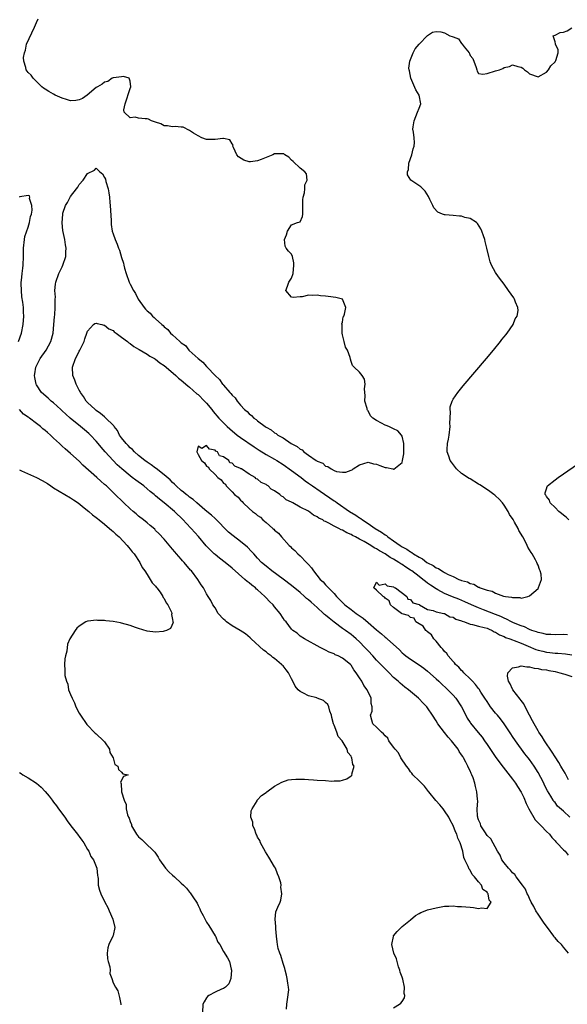
# Model space of a CAD drawing. Units: inches. Extents: x 2610000 to 2613000, y 1503000 to 1506000.
# Drawn here: x 2611551 to 2611680, y 1503349 to 1503581 of the extents above; entities that cross this region are included whole.
import ezdxf

# ---------------------------------------------------------------- set-up
doc = ezdxf.new("R2010")
doc.units = ezdxf.units.IN
doc.header["$MEASUREMENT"] = 0
doc.layers.add('LD26101503_2ft', color=247, linetype='Continuous')

msp = doc.modelspace()

# ---------------------------------------------------------------- linework, layer by layer
at = {"layer": 'LD26101503_2ft'}
for points, elevation in [([(2611639, 1503348.16), (2611640.42, 1503349), (2611640.74, 1503349.26), (2611641, 1503349.61), (2611641.56, 1503350.44), (2611641.62, 1503351), (2611641.48, 1503351.48), (2611641.55, 1503353), (2611641.15, 1503354.85), (2611641, 1503355.35), (2611640.55, 1503356.55), (2611640.48, 1503357), (2611640.2, 1503357.8), (2611639.82, 1503359), (2611639.69, 1503359.69), (2611639.04, 1503361), (2611638.59, 1503363), (2611638.95, 1503364.95), (2611638.94, 1503365), (2611639, 1503365.1), (2611639.87, 1503366.13), (2611641, 1503367.27), (2611643, 1503368.88), (2611644.15, 1503369.85), (2611645, 1503370.31), (2611645.41, 1503370.59), (2611646.42, 1503371), (2611647, 1503371.2), (2611649, 1503371.68), (2611649.85, 1503371.85), (2611651, 1503372.04), (2611652.05, 1503372.05), (2611653, 1503372.14), (2611654.02, 1503372.02), (2611655, 1503372.01), (2611657, 1503371.82), (2611657.78, 1503371.78), (2611659, 1503371.53), (2611659.69, 1503371.69), (2611661, 1503371.48), (2611662, 1503373), (2611661.5, 1503373.5), (2611661.27, 1503375), (2611661.12, 1503375.12), (2611661, 1503375.38), (2611660.01, 1503376.01), (2611659.69, 1503377), (2611659, 1503377.82), (2611658.06, 1503379), (2611657.49, 1503379.49), (2611657, 1503380.51), (2611656.76, 1503380.76), (2611656.59, 1503381.41), (2611655.81, 1503383), (2611655.52, 1503383.52), (2611655.3, 1503385), (2611654.67, 1503387), (2611654.1, 1503388.1), (2611653.87, 1503389), (2611653.59, 1503389.59), (2611653.04, 1503391.04), (2611652.33, 1503392.33), (2611652, 1503393), (2611651, 1503394.53), (2611650.65, 1503395), (2611649.9, 1503395.9), (2611648.93, 1503396.93), (2611647.27, 1503399), (2611647.17, 1503399.17), (2611647, 1503399.36), (2611646.3, 1503400.3), (2611645.58, 1503401), (2611645, 1503401.59), (2611643.54, 1503403), (2611643.34, 1503403.34), (2611643, 1503403.67), (2611642.48, 1503404.48), (2611642.02, 1503405), (2611640.68, 1503407), (2611640.17, 1503408.17), (2611639.35, 1503409), (2611639, 1503409.53), (2611637.92, 1503411), (2611637.63, 1503411.63), (2611637, 1503412.13), (2611636.64, 1503412.64), (2611636.14, 1503413), (2611635, 1503414.2), (2611634.16, 1503415), (2611633.87, 1503415.87), (2611633.58, 1503417), (2611634, 1503418), (2611633.98, 1503419), (2611633.76, 1503419.76), (2611633.74, 1503421), (2611632.79, 1503423), (2611632.04, 1503424.04), (2611631.51, 1503425), (2611631, 1503425.81), (2611630.24, 1503427), (2611629.68, 1503427.68), (2611629, 1503428.82), (2611628.83, 1503429), (2611627, 1503430.45), (2611625.93, 1503431), (2611625.27, 1503431.27), (2611625, 1503431.47), (2611623.83, 1503431.83), (2611623, 1503432.37), (2611622.55, 1503432.55), (2611621.69, 1503433), (2611618.06, 1503435), (2611617, 1503435.67), (2611616.31, 1503436.31), (2611615.27, 1503437), (2611615, 1503437.25), (2611613.7, 1503439), (2611613.36, 1503439.36), (2611613, 1503439.86), (2611612.3, 1503441), (2611611, 1503442.52), (2611610.63, 1503443), (2611609.8, 1503443.8), (2611609, 1503444.69), (2611608.84, 1503444.84), (2611608.71, 1503445), (2611607, 1503446.52), (2611606.72, 1503446.72), (2611606.47, 1503447), (2611605.62, 1503447.62), (2611605, 1503448.16), (2611604.51, 1503448.51), (2611604.02, 1503449), (2611601, 1503451.68), (2611599.34, 1503453), (2611598.01, 1503454.01), (2611597, 1503454.83), (2611596.81, 1503455), (2611595.88, 1503455.88), (2611594.9, 1503456.9), (2611593.08, 1503459.08), (2611591.4, 1503461), (2611590.22, 1503462.22), (2611589.51, 1503463), (2611587.41, 1503465), (2611585, 1503467.02), (2611583.89, 1503467.89), (2611583, 1503468.69), (2611582.82, 1503468.82), (2611582.62, 1503469), (2611581.73, 1503469.73), (2611581, 1503470.36), (2611580.21, 1503471), (2611578.35, 1503472.35), (2611577.52, 1503473), (2611577, 1503473.38), (2611575.07, 1503475), (2611573.98, 1503475.98), (2611572.99, 1503476.99), (2611571.16, 1503479), (2611570.15, 1503480.15), (2611569.48, 1503481), (2611569, 1503481.56), (2611567.64, 1503483), (2611567.32, 1503483.32), (2611566.23, 1503484.23), (2611565.34, 1503485), (2611562.86, 1503487), (2611561.88, 1503487.88), (2611561, 1503488.72), (2611560.66, 1503489), (2611559, 1503490.54), (2611558.4, 1503491), (2611557.68, 1503491.68), (2611556.18, 1503493), (2611555, 1503494.8), (2611554.9, 1503495), (2611554.56, 1503496.56), (2611554.5, 1503497), (2611554.59, 1503497.41), (2611554.81, 1503499), (2611555.86, 1503501), (2611557.24, 1503503), (2611558.32, 1503505), (2611558.85, 1503507), (2611559.07, 1503509), (2611559.21, 1503510.79), (2611559.29, 1503511.29), (2611559.39, 1503513), (2611559.35, 1503514.65), (2611559.39, 1503515), (2611559.42, 1503515.42), (2611559.31, 1503517), (2611559.45, 1503518.55), (2611559.51, 1503519), (2611560.25, 1503521), (2611560.48, 1503521.52), (2611561, 1503522.61), (2611561.2, 1503523), (2611561.86, 1503525), (2611561.87, 1503526.13), (2611561.91, 1503527), (2611561.8, 1503527.8), (2611561.6, 1503529), (2611561.18, 1503531.18), (2611560.99, 1503532.99), (2611561.15, 1503535), (2611561.2, 1503535.2), (2611561.82, 1503537), (2611562.29, 1503537.71), (2611562.88, 1503539), (2611563, 1503539.19), (2611564.38, 1503541), (2611564.66, 1503541.34), (2611565, 1503541.98), (2611565.92, 1503543), (2611567, 1503544.6), (2611568.64, 1503545.36), (2611569, 1503545.81), (2611569.87, 1503545), (2611570.49, 1503544.49), (2611571, 1503543.65), (2611571.21, 1503543.21), (2611571.29, 1503542.71), (2611571.81, 1503541), (2611572.02, 1503540.02), (2611572.14, 1503539), (2611572.24, 1503537.76), (2611572.32, 1503537), (2611572.5, 1503533.5), (2611572.5, 1503533), (2611572.54, 1503532.54), (2611572.8, 1503531), (2611573, 1503530.38), (2611573.48, 1503529), (2611573.96, 1503527.96), (2611574.28, 1503527), (2611574.51, 1503526.51), (2611575, 1503524.83), (2611575.46, 1503523.46), (2611575.53, 1503523), (2611575.7, 1503522.3), (2611576.09, 1503521), (2611576.8, 1503519), (2611577, 1503518.55), (2611577.8, 1503517), (2611578.28, 1503516.28), (2611578.87, 1503515), (2611580.3, 1503513), (2611580.65, 1503512.65), (2611581, 1503512.25), (2611581.68, 1503511.68), (2611582.29, 1503511), (2611582.69, 1503510.69), (2611583, 1503510.34), (2611584.44, 1503509), (2611584.75, 1503508.75), (2611585, 1503508.46), (2611585.85, 1503507.85), (2611586.48, 1503507), (2611587, 1503506.56), (2611588.69, 1503505), (2611588.88, 1503504.88), (2611589, 1503504.74), (2611590.05, 1503504.05), (2611590.84, 1503503), (2611590.93, 1503502.93), (2611592.98, 1503501), (2611594.15, 1503500.15), (2611595, 1503499.12), (2611595.07, 1503499.07), (2611595.12, 1503499), (2611597.01, 1503497), (2611598.04, 1503496.04), (2611598.74, 1503495), (2611598.87, 1503494.87), (2611599, 1503494.7), (2611600.49, 1503493), (2611600.74, 1503492.74), (2611601, 1503492.38), (2611601.72, 1503491.72), (2611602.18, 1503491), (2611603, 1503490.01), (2611603.93, 1503489), (2611604.51, 1503488.51), (2611605, 1503487.98), (2611605.59, 1503487.59), (2611606.14, 1503487), (2611606.66, 1503486.66), (2611607, 1503486.36), (2611608.8, 1503485), (2611609, 1503484.86), (2611610.21, 1503484.21), (2611611, 1503483.54), (2611611.37, 1503483.37), (2611611.78, 1503483), (2611613, 1503482.3), (2611614.92, 1503481), (2611616.31, 1503480.31), (2611617, 1503479.66), (2611617.47, 1503479.47), (2611617.91, 1503479), (2611619, 1503478.27), (2611620.82, 1503477), (2611620.93, 1503476.93), (2611621, 1503476.87), (2611622.33, 1503476.33), (2611623, 1503475.67), (2611623.56, 1503475.56), (2611624.28, 1503475), (2611625, 1503474.65), (2611625.59, 1503474.41), (2611627, 1503474.24), (2611627.79, 1503474.21), (2611629, 1503474.71), (2611629.23, 1503474.77), (2611629.53, 1503475), (2611631, 1503475.99), (2611633, 1503476.58), (2611634.25, 1503476.25), (2611635, 1503476.12), (2611635.79, 1503475.79), (2611637, 1503475.36), (2611637.34, 1503475.34), (2611638.81, 1503475), (2611639, 1503474.94), (2611639.05, 1503474.95), (2611641, 1503476.51), (2611641.13, 1503477), (2611641.42, 1503478.58), (2611641.39, 1503479), (2611641.43, 1503479.43), (2611641.45, 1503481), (2611641, 1503482.73), (2611640.89, 1503483), (2611640.02, 1503484.02), (2611639, 1503484.44), (2611637.86, 1503485), (2611637.26, 1503485.26), (2611637, 1503485.33), (2611636.19, 1503485.81), (2611635, 1503486.38), (2611634.16, 1503487), (2611633.55, 1503487.55), (2611633, 1503488.72), (2611632.85, 1503488.85), (2611632.81, 1503489), (2611632.77, 1503489.23), (2611632.26, 1503491), (2611632.33, 1503492.33), (2611632.27, 1503493), (2611632.15, 1503493.85), (2611632.3, 1503495), (2611632.17, 1503496.17), (2611631.64, 1503497), (2611631, 1503497.81), (2611629.74, 1503499), (2611629.35, 1503499.35), (2611629, 1503500.31), (2611628.84, 1503500.84), (2611628.79, 1503501.21), (2611628.17, 1503503), (2611627.68, 1503503.68), (2611627.34, 1503505), (2611627, 1503506.57), (2611626.88, 1503507), (2611626.91, 1503508.91), (2611626.86, 1503509.14), (2611627, 1503509.55), (2611627.17, 1503510.83), (2611627.28, 1503511), (2611627.47, 1503511.47), (2611627.74, 1503513), (2611627, 1503515), (2611625.4, 1503515.4), (2611623.61, 1503515.61), (2611623, 1503515.72), (2611621.79, 1503515.79), (2611621, 1503515.9), (2611619.84, 1503515.84), (2611619, 1503515.89), (2611617.51, 1503515.51), (2611617, 1503515.53), (2611615.37, 1503515.37), (2611615, 1503515.44), (2611613.61, 1503517), (2611614.04, 1503518.04), (2611614.36, 1503519), (2611615, 1503519.91), (2611615.37, 1503521), (2611615.55, 1503523), (2611615.52, 1503523.52), (2611615.2, 1503525), (2611615, 1503525.54), (2611614.3, 1503526.3), (2611613.75, 1503527), (2611613.5, 1503527.5), (2611613.37, 1503529), (2611613.83, 1503530.17), (2611614.03, 1503531), (2611615, 1503532.49), (2611616.39, 1503533), (2611617, 1503533.19), (2611617.54, 1503534.46), (2611617.65, 1503535), (2611617.68, 1503537), (2611617.65, 1503538.35), (2611617.7, 1503539), (2611618.03, 1503540.03), (2611618.12, 1503541), (2611618.1, 1503541.9), (2611618.66, 1503543), (2611618.53, 1503544.53), (2611618.13, 1503545), (2611617, 1503545.84), (2611615.4, 1503547.41), (2611615, 1503547.69), (2611614.39, 1503548.39), (2611613.38, 1503549), (2611613.17, 1503549.17), (2611613, 1503549.23), (2611612.78, 1503549.22), (2611611, 1503549.22), (2611610.59, 1503549), (2611609, 1503548.35), (2611607.85, 1503547.85), (2611607, 1503547.53), (2611605.33, 1503547.33), (2611605, 1503547.34), (2611603.73, 1503547.73), (2611602.48, 1503548.48), (2611602.08, 1503549), (2611601.3, 1503550.7), (2611601.2, 1503551), (2611601.26, 1503551.26), (2611601, 1503551.56), (2611600.49, 1503552.49), (2611599, 1503552.83), (2611598.83, 1503552.83), (2611597, 1503552.58), (2611596.56, 1503552.56), (2611595, 1503552.56), (2611593.85, 1503553), (2611593, 1503553.43), (2611591.95, 1503554.05), (2611591, 1503554.69), (2611589.45, 1503555.45), (2611589, 1503555.47), (2611587.64, 1503555.64), (2611587, 1503555.59), (2611585.82, 1503555.82), (2611585, 1503555.83), (2611584.23, 1503556.23), (2611583, 1503556.63), (2611582.76, 1503556.76), (2611582.06, 1503557), (2611581.34, 1503557.34), (2611581, 1503557.41), (2611580.53, 1503557.47), (2611579, 1503557.64), (2611578.18, 1503557.82), (2611577, 1503557.71), (2611575.59, 1503559), (2611575.53, 1503559.53), (2611575.81, 1503561), (2611577, 1503564.57), (2611577.17, 1503565), (2611577, 1503566.32), (2611576.77, 1503567), (2611575.41, 1503567.41), (2611575, 1503567.37), (2611573.12, 1503567.12), (2611573, 1503567.09), (2611572.8, 1503567), (2611571.77, 1503566.23), (2611571, 1503566.04), (2611570.4, 1503565.6), (2611569.34, 1503565), (2611569, 1503564.79), (2611566.89, 1503563), (2611565.77, 1503562.23), (2611565, 1503561.88), (2611564.23, 1503561.77), (2611563, 1503561.67), (2611562.02, 1503561.98), (2611561, 1503562.28), (2611559.38, 1503563), (2611559, 1503563.26), (2611557.85, 1503563.85), (2611557, 1503564.46), (2611556.65, 1503564.65), (2611556.24, 1503565), (2611555, 1503566.23), (2611554.16, 1503567), (2611553.69, 1503567.69), (2611553, 1503568.35), (2611552.52, 1503569), (2611552.43, 1503569.57), (2611551.98, 1503571), (2611551.92, 1503571.92), (2611552.11, 1503573), (2611552.37, 1503573.63), (2611552.62, 1503575), (2611554.53, 1503579), (2611555, 1503580.16), (2611555.39, 1503581)], 8272), ([(2611680.16, 1503361), (2611679, 1503362.42), (2611678.49, 1503363), (2611677.73, 1503363.73), (2611677, 1503364.62), (2611676.8, 1503364.8), (2611676.69, 1503365), (2611675.22, 1503367), (2611675.14, 1503367.14), (2611674.28, 1503368.28), (2611673, 1503370.2), (2611672.49, 1503371), (2611672.02, 1503372.02), (2611671.42, 1503373), (2611671, 1503373.87), (2611670.65, 1503374.65), (2611670.43, 1503375), (2611670.04, 1503376.04), (2611669.32, 1503377), (2611667.87, 1503379), (2611667.54, 1503379.54), (2611667, 1503379.91), (2611666.53, 1503380.53), (2611666.02, 1503381), (2611665, 1503382.23), (2611664.46, 1503383), (2611664.09, 1503384.09), (2611663.46, 1503385), (2611661.9, 1503387.9), (2611661, 1503388.71), (2611660.45, 1503389.55), (2611659.57, 1503391), (2611659.46, 1503391.46), (2611659, 1503392.39), (2611658.86, 1503392.86), (2611658.81, 1503393), (2611658.76, 1503393.24), (2611658.69, 1503395), (2611658.8, 1503396.8), (2611658.72, 1503397.28), (2611658.61, 1503399), (2611658.25, 1503400.25), (2611658.12, 1503401), (2611657.7, 1503402.3), (2611657.42, 1503403), (2611657.26, 1503403.26), (2611657, 1503403.91), (2611656.63, 1503404.63), (2611656.52, 1503405), (2611656.05, 1503405.95), (2611655.47, 1503407), (2611655.28, 1503407.28), (2611655, 1503407.72), (2611654.46, 1503408.46), (2611654.2, 1503409), (2611652.65, 1503411), (2611651.87, 1503411.87), (2611650.97, 1503412.97), (2611649.41, 1503415), (2611649, 1503415.72), (2611648.17, 1503417), (2611647, 1503418.76), (2611646.8, 1503419), (2611645.91, 1503419.91), (2611645, 1503420.9), (2611644.89, 1503421), (2611642.5, 1503423), (2611641.62, 1503423.62), (2611640.53, 1503424.53), (2611640.07, 1503425), (2611639, 1503425.94), (2611637.98, 1503427), (2611637.47, 1503427.47), (2611637, 1503427.98), (2611636.49, 1503428.49), (2611636.02, 1503429), (2611635, 1503430), (2611634.1, 1503431), (2611633, 1503432.17), (2611632.27, 1503433), (2611631, 1503434.32), (2611630.23, 1503435), (2611629.57, 1503435.57), (2611629, 1503436.01), (2611627.68, 1503437), (2611627, 1503437.47), (2611625, 1503438.93), (2611623.84, 1503439.84), (2611623, 1503440.6), (2611622.77, 1503440.77), (2611622.54, 1503441), (2611621, 1503442.4), (2611619.61, 1503443.61), (2611619, 1503444.16), (2611618.52, 1503444.52), (2611618.02, 1503445), (2611617, 1503445.93), (2611615, 1503447.6), (2611613, 1503449.08), (2611610.32, 1503451), (2611609, 1503452.08), (2611607.95, 1503453), (2611607, 1503454), (2611606.11, 1503455), (2611605.6, 1503455.6), (2611604.6, 1503456.6), (2611603, 1503457.92), (2611601.22, 1503459.22), (2611600.14, 1503460.14), (2611599, 1503461.26), (2611598.17, 1503462.17), (2611597.17, 1503463.17), (2611597, 1503463.31), (2611596.14, 1503464.14), (2611595.07, 1503465), (2611594.62, 1503465.38), (2611592.73, 1503467), (2611591.83, 1503467.83), (2611591, 1503468.39), (2611590.67, 1503468.67), (2611590.19, 1503469), (2611589.56, 1503469.56), (2611589, 1503469.96), (2611587.81, 1503471), (2611587.43, 1503471.43), (2611587, 1503471.8), (2611586.43, 1503472.43), (2611585, 1503473.66), (2611583.12, 1503475.12), (2611583, 1503475.19), (2611581.97, 1503475.97), (2611581, 1503476.6), (2611580.44, 1503477), (2611579, 1503478.19), (2611578.06, 1503479), (2611577.56, 1503479.56), (2611577, 1503479.99), (2611576.54, 1503480.54), (2611576.04, 1503481), (2611575, 1503482.34), (2611574.53, 1503483), (2611574.04, 1503484.04), (2611573.24, 1503485), (2611573.15, 1503485.15), (2611571.15, 1503487.15), (2611571, 1503487.25), (2611570.06, 1503488.06), (2611569, 1503488.79), (2611568.74, 1503489), (2611567, 1503490.64), (2611566.67, 1503491), (2611566.03, 1503492.03), (2611565.32, 1503493), (2611565.22, 1503493.22), (2611565, 1503493.57), (2611564.28, 1503495), (2611563.95, 1503495.95), (2611563.51, 1503497), (2611563.44, 1503499), (2611564.18, 1503501), (2611564.47, 1503501.53), (2611565, 1503502.71), (2611565.2, 1503503), (2611566.15, 1503505), (2611566.34, 1503505.66), (2611566.84, 1503507), (2611567, 1503507.48), (2611568.4, 1503509), (2611568.72, 1503509.28), (2611569, 1503509.36), (2611569.22, 1503509.22), (2611570.38, 1503509), (2611570.84, 1503508.84), (2611571, 1503508.86), (2611571.99, 1503507.99), (2611573, 1503507.57), (2611573.28, 1503507.28), (2611573.7, 1503507), (2611575, 1503506.07), (2611576.37, 1503505), (2611576.71, 1503504.71), (2611577, 1503504.55), (2611577.84, 1503503.84), (2611579, 1503503.19), (2611579.11, 1503503.11), (2611581, 1503502.01), (2611581.6, 1503501.6), (2611582.71, 1503501), (2611583, 1503500.83), (2611584.03, 1503500.03), (2611585, 1503499.38), (2611585.46, 1503499), (2611587.74, 1503497), (2611588.38, 1503496.38), (2611589, 1503495.92), (2611589.49, 1503495.49), (2611590.1, 1503495), (2611590.58, 1503494.58), (2611591, 1503494.27), (2611592.73, 1503492.73), (2611593, 1503492.52), (2611594.51, 1503491), (2611595, 1503490.48), (2611596.24, 1503489), (2611596.57, 1503488.57), (2611597.86, 1503487), (2611598.4, 1503486.4), (2611599.82, 1503485), (2611600.44, 1503484.44), (2611602.22, 1503483), (2611603, 1503482.4), (2611606.2, 1503480.2), (2611607.41, 1503479.41), (2611609, 1503478.44), (2611611, 1503477.3), (2611611.5, 1503477), (2611613, 1503476.04), (2611615, 1503474.66), (2611617.25, 1503473), (2611618.23, 1503472.23), (2611619, 1503471.69), (2611619.94, 1503471), (2611621.74, 1503469.74), (2611625, 1503467.49), (2611625.31, 1503467.31), (2611625.71, 1503467), (2611628.66, 1503465), (2611630.11, 1503464.11), (2611631, 1503463.49), (2611631.31, 1503463.31), (2611631.69, 1503463), (2611633, 1503462.15), (2611634.68, 1503461), (2611636.13, 1503460.13), (2611637, 1503459.49), (2611637.32, 1503459.32), (2611637.68, 1503459), (2611639, 1503458.1), (2611640.53, 1503457), (2611641, 1503456.69), (2611642.1, 1503456.1), (2611643, 1503455.46), (2611643.32, 1503455.32), (2611643.73, 1503455), (2611645, 1503454.21), (2611645.83, 1503453.83), (2611646.85, 1503453), (2611647, 1503452.9), (2611648.29, 1503452.29), (2611649, 1503451.74), (2611649.57, 1503451.57), (2611650.33, 1503451), (2611650.78, 1503450.78), (2611651, 1503450.62), (2611651.83, 1503450.17), (2611653, 1503449.66), (2611654.38, 1503449), (2611654.84, 1503448.84), (2611655, 1503448.76), (2611656.39, 1503448.39), (2611657, 1503448.05), (2611657.87, 1503447.87), (2611659, 1503447.16), (2611659.14, 1503447.14), (2611659.37, 1503447), (2611661, 1503446.44), (2611662.2, 1503446.2), (2611663, 1503445.76), (2611664.91, 1503445.09), (2611665.31, 1503445), (2611666.8, 1503444.8), (2611667, 1503444.71), (2611668.71, 1503444.71), (2611669, 1503444.62), (2611670.61, 1503445), (2611671, 1503445.17), (2611672.03, 1503445.97), (2611673, 1503446.89), (2611673.1, 1503447), (2611673.11, 1503447.11), (2611673.8, 1503449), (2611673.73, 1503450.27), (2611673.53, 1503451), (2611673.36, 1503451.36), (2611673, 1503452.32), (2611672.78, 1503452.78), (2611672.73, 1503453), (2611672.42, 1503453.58), (2611671.6, 1503455), (2611671.36, 1503455.36), (2611671, 1503455.97), (2611670.58, 1503456.58), (2611670.47, 1503457), (2611670, 1503458), (2611669.46, 1503459), (2611668.5, 1503460.5), (2611668.34, 1503461), (2611667.49, 1503462.51), (2611667.12, 1503463.12), (2611666.31, 1503464.31), (2611666.01, 1503465), (2611665, 1503466.5), (2611664.64, 1503467), (2611663.89, 1503467.89), (2611663, 1503468.7), (2611662.82, 1503468.82), (2611662.61, 1503469), (2611661.7, 1503469.7), (2611659.67, 1503471), (2611659.3, 1503471.3), (2611659, 1503471.46), (2611657, 1503472.67), (2611656.77, 1503472.77), (2611655, 1503473.95), (2611653.78, 1503475), (2611652.6, 1503476.6), (2611652.35, 1503477), (2611652.02, 1503477.98), (2611651.65, 1503479), (2611651.62, 1503479.62), (2611651.71, 1503481), (2611651.97, 1503482.03), (2611652.09, 1503483), (2611652.3, 1503485), (2611652.25, 1503485.75), (2611652.3, 1503487), (2611652.43, 1503488.43), (2611652.34, 1503489), (2611652.34, 1503489.66), (2611652.79, 1503491), (2611653, 1503491.46), (2611654.12, 1503493), (2611655.42, 1503494.58), (2611660.86, 1503501), (2611662.53, 1503503), (2611664.18, 1503505), (2611664.49, 1503505.51), (2611665, 1503506.08), (2611665.39, 1503506.61), (2611665.73, 1503507), (2611667.12, 1503509), (2611667.61, 1503510.39), (2611668.06, 1503511), (2611668.32, 1503512.32), (2611668.28, 1503513), (2611667.72, 1503514.28), (2611667.48, 1503515), (2611667.3, 1503515.3), (2611666.09, 1503517), (2611665, 1503518.48), (2611663.91, 1503519.91), (2611663.16, 1503521), (2611663, 1503521.25), (2611662.06, 1503523), (2611661.75, 1503523.75), (2611661.41, 1503525), (2611660.97, 1503527), (2611660.58, 1503528.58), (2611660.45, 1503529), (2611660.14, 1503529.86), (2611659.76, 1503531), (2611659.54, 1503531.54), (2611658.77, 1503532.77), (2611658.53, 1503533), (2611657, 1503534), (2611655.76, 1503534.24), (2611655, 1503534.49), (2611654.55, 1503534.55), (2611653, 1503534.66), (2611651.14, 1503534.86), (2611651, 1503534.86), (2611650.53, 1503535), (2611649.45, 1503535.45), (2611648.48, 1503536.48), (2611648.22, 1503537), (2611647.55, 1503538.45), (2611647.19, 1503539.19), (2611646.44, 1503540.44), (2611645.45, 1503541.45), (2611643.04, 1503543.04), (2611642.26, 1503544.26), (2611642.26, 1503545), (2611642.49, 1503545.51), (2611642.62, 1503547), (2611643.31, 1503549), (2611643.65, 1503550.35), (2611643.84, 1503551), (2611643.9, 1503551.9), (2611643.82, 1503553), (2611643.67, 1503554.33), (2611643.56, 1503555), (2611643.59, 1503555.59), (2611643.84, 1503557), (2611644.66, 1503559), (2611645, 1503559.99), (2611645.43, 1503561), (2611645.02, 1503563), (2611644.27, 1503564.27), (2611643.03, 1503567), (2611642.72, 1503568.72), (2611642.64, 1503569), (2611642.61, 1503569.39), (2611642.82, 1503571), (2611643, 1503571.39), (2611643.61, 1503573), (2611644.09, 1503573.91), (2611645.01, 1503575), (2611646.97, 1503577.03), (2611648.15, 1503577.85), (2611649, 1503578.03), (2611650.09, 1503577.91), (2611651, 1503577.73), (2611652.26, 1503577), (2611652.83, 1503576.83), (2611653, 1503576.74), (2611654.28, 1503576.28), (2611655, 1503575.17), (2611655.14, 1503575.14), (2611655.18, 1503575), (2611655.6, 1503574.4), (2611656.77, 1503573), (2611656.85, 1503572.85), (2611657, 1503572.36), (2611657.67, 1503571.67), (2611658.48, 1503569.52), (2611658.63, 1503569), (2611658.66, 1503568.66), (2611659, 1503568.14), (2611660, 1503568), (2611661, 1503568.12), (2611663, 1503568.76), (2611663.94, 1503569), (2611664.72, 1503569.28), (2611665, 1503569.52), (2611666.26, 1503569.74), (2611667, 1503570.18), (2611668.25, 1503569.75), (2611669, 1503569.62), (2611669.39, 1503569.39), (2611669.79, 1503569), (2611670.5, 1503568.5), (2611671, 1503568.05), (2611673, 1503567.36), (2611675, 1503568.42), (2611675.48, 1503569), (2611676.04, 1503569.96), (2611677, 1503570.84), (2611677.06, 1503570.94), (2611677.1, 1503571), (2611677.2, 1503571.2), (2611677.73, 1503573), (2611677.71, 1503573.71), (2611677.1, 1503575), (2611677.13, 1503575.13), (2611677, 1503575.6), (2611676.53, 1503577), (2611677, 1503577.17), (2611678.25, 1503577.75), (2611679, 1503577.84), (2611679.83, 1503578.17), (2611681, 1503578.86)], 8274), ([(2611550.71, 1503505), (2611551.42, 1503507), (2611551.86, 1503509), (2611552, 1503511), (2611551.92, 1503511.92), (2611551.87, 1503513), (2611551.75, 1503514.25), (2611551.55, 1503515.55), (2611551.42, 1503517), (2611551.34, 1503518.66), (2611551.34, 1503519), (2611551.41, 1503519.41), (2611551.56, 1503521), (2611551.73, 1503522.27), (2611551.86, 1503523), (2611551.91, 1503525), (2611551.92, 1503526.08), (2611551.9, 1503527), (2611552.13, 1503529), (2611552.25, 1503529.75), (2611553, 1503531.94), (2611553.33, 1503533), (2611553.56, 1503534.44), (2611553.75, 1503535), (2611553.96, 1503535.96), (2611553.89, 1503537), (2611553.33, 1503538.67), (2611553.38, 1503539), (2611553.3, 1503539.29), (2611553, 1503539.36), (2611551.08, 1503539.08), (2611550.88, 1503539)], 8270), ([(2611613.83, 1503347.83), (2611613.85, 1503349), (2611614.06, 1503350.06), (2611614.34, 1503352.34), (2611614.3, 1503353), (2611614.08, 1503353.92), (2611613.99, 1503355), (2611613.84, 1503355.84), (2611613.46, 1503357), (2611613.39, 1503357.39), (2611613, 1503358.56), (2611612.45, 1503360.45), (2611612.21, 1503361), (2611611.87, 1503362.13), (2611611.67, 1503363), (2611611.63, 1503363.63), (2611611.44, 1503365), (2611611.26, 1503366.74), (2611611.26, 1503367), (2611611.29, 1503367.29), (2611611.11, 1503369), (2611611.29, 1503370.71), (2611611.8, 1503371.8), (2611612.3, 1503373), (2611612.5, 1503373.5), (2611612.72, 1503375), (2611612.5, 1503376.5), (2611612.54, 1503377), (2611612.44, 1503377.56), (2611612.01, 1503379), (2611611.69, 1503379.69), (2611611.19, 1503381), (2611611, 1503381.34), (2611609.63, 1503383.63), (2611608.86, 1503384.86), (2611607.68, 1503387), (2611607.5, 1503387.5), (2611607, 1503388.34), (2611606.79, 1503388.79), (2611606.67, 1503389), (2611606.28, 1503390.28), (2611605.86, 1503391), (2611605.85, 1503391.85), (2611605.41, 1503393), (2611605.47, 1503394.53), (2611605.69, 1503395), (2611606.87, 1503396.87), (2611606.94, 1503397), (2611607.9, 1503398.1), (2611609, 1503398.85), (2611609.17, 1503399), (2611611, 1503400.28), (2611612.73, 1503401.27), (2611614.23, 1503401.77), (2611615, 1503401.9), (2611616.01, 1503401.99), (2611618.01, 1503401.99), (2611619, 1503401.87), (2611620.18, 1503401.82), (2611621, 1503401.72), (2611623, 1503401.63), (2611624.47, 1503401.53), (2611625, 1503401.57), (2611626.44, 1503401.56), (2611627, 1503401.75), (2611627.99, 1503402.01), (2611629, 1503402.78), (2611629.14, 1503402.86), (2611629.23, 1503403), (2611629.18, 1503403.18), (2611629.7, 1503405), (2611629.39, 1503405.39), (2611629.19, 1503407), (2611629.09, 1503407.09), (2611629, 1503407.34), (2611628.27, 1503408.27), (2611628.12, 1503409), (2611626.9, 1503411), (2611625.98, 1503411.98), (2611625.63, 1503413), (2611625, 1503414.66), (2611624.86, 1503415), (2611624.48, 1503416.48), (2611624.36, 1503417), (2611624.01, 1503417.99), (2611623.78, 1503419), (2611623.51, 1503419.51), (2611623, 1503420.02), (2611622.49, 1503420.49), (2611621.06, 1503421.06), (2611620.91, 1503421.09), (2611619, 1503421.58), (2611617.81, 1503422.19), (2611617, 1503422.57), (2611616.54, 1503423), (2611615.85, 1503423.86), (2611615.26, 1503425), (2611615, 1503425.57), (2611614.28, 1503427), (2611613.74, 1503427.74), (2611613, 1503428.62), (2611612.8, 1503428.8), (2611612.62, 1503429), (2611611, 1503430.35), (2611610.62, 1503430.62), (2611610.21, 1503431), (2611609.49, 1503431.49), (2611609, 1503431.92), (2611608.36, 1503432.36), (2611605.45, 1503435), (2611605.23, 1503435.23), (2611604.18, 1503436.18), (2611602.91, 1503437), (2611601, 1503438.06), (2611599.67, 1503439), (2611599.34, 1503439.34), (2611599, 1503439.66), (2611597.76, 1503441), (2611597, 1503442.29), (2611596.46, 1503443), (2611596.02, 1503444.02), (2611595.36, 1503445), (2611595, 1503445.6), (2611594.29, 1503447), (2611593.76, 1503447.76), (2611592.95, 1503449), (2611591.42, 1503451), (2611591.21, 1503451.21), (2611589.69, 1503453), (2611589.35, 1503453.35), (2611589, 1503453.77), (2611587.94, 1503455), (2611587.49, 1503455.49), (2611587, 1503456.12), (2611585, 1503458.45), (2611583.78, 1503459.78), (2611583, 1503460.55), (2611582.79, 1503460.79), (2611581.71, 1503461.71), (2611581, 1503462.28), (2611580.14, 1503463), (2611579, 1503463.89), (2611578.42, 1503464.42), (2611577.71, 1503465), (2611577, 1503465.62), (2611575.55, 1503467), (2611575.26, 1503467.26), (2611573.49, 1503469), (2611573.23, 1503469.23), (2611573, 1503469.47), (2611571.42, 1503471), (2611571.19, 1503471.19), (2611571, 1503471.38), (2611570.11, 1503472.11), (2611569.15, 1503473), (2611565.89, 1503475.89), (2611565, 1503476.82), (2611563, 1503478.65), (2611561.73, 1503479.73), (2611561, 1503480.41), (2611560.68, 1503480.68), (2611560.37, 1503481), (2611559, 1503482.26), (2611558.23, 1503483), (2611557.56, 1503483.56), (2611557, 1503484.09), (2611556.47, 1503484.47), (2611555.9, 1503485), (2611555, 1503485.68), (2611553.32, 1503487), (2611553.13, 1503487.13), (2611553, 1503487.23), (2611551.93, 1503487.93), (2611550.99, 1503489)], 8270), ([(2611679.94, 1503435.94), (2611679, 1503435.99), (2611677, 1503435.95), (2611676, 1503436), (2611675, 1503436.02), (2611674.24, 1503436.24), (2611673, 1503436.47), (2611672.64, 1503436.64), (2611671.57, 1503437), (2611671, 1503437.22), (2611669.81, 1503437.81), (2611669, 1503438.05), (2611667.23, 1503438.77), (2611666.73, 1503439), (2611665.61, 1503439.61), (2611665, 1503439.84), (2611664.24, 1503440.24), (2611663, 1503440.75), (2611660.14, 1503441.86), (2611659, 1503442.28), (2611657.35, 1503443), (2611655.75, 1503443.75), (2611654.33, 1503444.33), (2611652.89, 1503444.89), (2611651, 1503445.71), (2611649.45, 1503446.55), (2611649, 1503446.78), (2611647.66, 1503447.66), (2611647, 1503448.15), (2611646.49, 1503448.49), (2611645.89, 1503449), (2611645, 1503449.66), (2611643.27, 1503451), (2611643, 1503451.19), (2611641.9, 1503451.9), (2611641, 1503452.54), (2611640.7, 1503452.7), (2611640.28, 1503453), (2611639, 1503453.77), (2611638.18, 1503454.18), (2611637, 1503455.02), (2611635.71, 1503455.71), (2611635, 1503456.22), (2611634.46, 1503456.46), (2611633.68, 1503457), (2611632.08, 1503457.92), (2611631, 1503458.48), (2611630.04, 1503459), (2611629.34, 1503459.34), (2611629, 1503459.57), (2611627.97, 1503459.97), (2611627, 1503460.59), (2611626.67, 1503460.67), (2611626.13, 1503461), (2611625, 1503461.54), (2611623.73, 1503462.27), (2611623, 1503462.6), (2611622.69, 1503462.69), (2611622.33, 1503463), (2611621.43, 1503463.43), (2611621, 1503463.77), (2611620.13, 1503464.13), (2611618.96, 1503465.04), (2611617, 1503466.03), (2611615.31, 1503467), (2611615.1, 1503467.1), (2611615, 1503467.18), (2611613.74, 1503467.74), (2611613, 1503468.44), (2611612.6, 1503468.6), (2611612.25, 1503469), (2611611, 1503469.85), (2611610.22, 1503470.22), (2611609.48, 1503471), (2611609.17, 1503471.17), (2611609, 1503471.31), (2611607.84, 1503471.84), (2611607, 1503472.61), (2611606.68, 1503472.68), (2611606.4, 1503473), (2611605, 1503473.78), (2611603.2, 1503475), (2611603.06, 1503475.06), (2611603, 1503475.12), (2611601.64, 1503475.64), (2611601, 1503476.39), (2611600.47, 1503476.47), (2611600.2, 1503477), (2611599, 1503477.85), (2611598.06, 1503478.06), (2611597.56, 1503479), (2611597.18, 1503479.18), (2611597, 1503479.41), (2611595.67, 1503479.67), (2611595, 1503480.52), (2611593.85, 1503479.85), (2611593, 1503480.39), (2611592.71, 1503479), (2611593, 1503478.43), (2611593.78, 1503477), (2611594.47, 1503476.47), (2611595, 1503475.66), (2611595.46, 1503475.46), (2611595.59, 1503475), (2611597, 1503473.67), (2611597.62, 1503473), (2611598.43, 1503472.43), (2611599, 1503471.63), (2611599.42, 1503471.42), (2611599.59, 1503471), (2611601, 1503469.64), (2611601.6, 1503469), (2611602.4, 1503468.4), (2611603, 1503467.62), (2611603.38, 1503467.38), (2611603.6, 1503467), (2611605, 1503465.71), (2611605.8, 1503465), (2611606.52, 1503464.52), (2611607, 1503464.06), (2611607.68, 1503463.68), (2611608.26, 1503463), (2611609, 1503462.42), (2611610.6, 1503461), (2611610.82, 1503460.82), (2611611, 1503460.63), (2611611.91, 1503459.91), (2611612.61, 1503459), (2611614.44, 1503457), (2611614.73, 1503456.73), (2611615, 1503456.41), (2611615.77, 1503455.77), (2611616.45, 1503455), (2611617, 1503454.51), (2611618.5, 1503453), (2611618.78, 1503452.78), (2611619, 1503452.49), (2611619.72, 1503451.72), (2611620.17, 1503451), (2611621.74, 1503449), (2611622.4, 1503448.4), (2611623, 1503447.71), (2611623.36, 1503447.36), (2611623.66, 1503447), (2611625, 1503445.66), (2611625.58, 1503445), (2611626.3, 1503444.3), (2611627.28, 1503443.28), (2611627.56, 1503443), (2611629, 1503441.88), (2611630.18, 1503441), (2611631.84, 1503439.84), (2611633, 1503438.86), (2611635, 1503437.12), (2611636.15, 1503436.15), (2611637, 1503435.41), (2611637.24, 1503435.24), (2611637.52, 1503435), (2611640.39, 1503432.39), (2611641, 1503431.73), (2611641.41, 1503431.41), (2611641.88, 1503431), (2611643, 1503430.18), (2611645, 1503428.91), (2611646.11, 1503428.11), (2611647, 1503427.43), (2611649, 1503425.61), (2611649.65, 1503425), (2611650.33, 1503424.33), (2611651.36, 1503423.36), (2611651.8, 1503423), (2611653, 1503421.74), (2611653.66, 1503421), (2611655, 1503419), (2611655.99, 1503417), (2611656.33, 1503416.33), (2611657, 1503415.34), (2611657.12, 1503415.12), (2611658.94, 1503412.94), (2611659.83, 1503411.82), (2611660.42, 1503411), (2611661, 1503410.16), (2611662.25, 1503408.25), (2611663.07, 1503407.07), (2611664.81, 1503404.81), (2611667, 1503402), (2611667.7, 1503401), (2611668.21, 1503400.21), (2611669, 1503398.94), (2611669.64, 1503397.64), (2611670.23, 1503396.23), (2611670.82, 1503395), (2611672.37, 1503392.37), (2611673.35, 1503391.35), (2611673.72, 1503391), (2611675, 1503389.64), (2611675.68, 1503389), (2611676.23, 1503388.23), (2611677, 1503387.47), (2611677.22, 1503387.22), (2611677.45, 1503387), (2611679, 1503385.35), (2611679.36, 1503385), (2611680.06, 1503384.06)], 8276), ([(2611680.25, 1503463), (2611679.63, 1503463.63), (2611679, 1503464.1), (2611678.53, 1503464.53), (2611677.87, 1503465), (2611677, 1503465.94), (2611675.87, 1503467), (2611675.69, 1503467.69), (2611675, 1503468.55), (2611674.84, 1503468.84), (2611674.68, 1503469), (2611674.65, 1503469.35), (2611675, 1503470.36), (2611675.14, 1503470.86), (2611675.23, 1503471), (2611677, 1503472.48), (2611677.71, 1503473), (2611683.56, 1503477)], 8276), ([(2611551, 1503474.78), (2611551.44, 1503474.56), (2611554.99, 1503472.99), (2611556.31, 1503472.31), (2611557.55, 1503471.55), (2611558.34, 1503471), (2611559, 1503470.57), (2611561.64, 1503469), (2611563, 1503468.17), (2611563.7, 1503467.7), (2611564.79, 1503467), (2611565.73, 1503466.27), (2611567, 1503465.24), (2611567.28, 1503465), (2611568.17, 1503464.17), (2611569, 1503463.58), (2611569.31, 1503463.31), (2611569.72, 1503463), (2611571, 1503461.97), (2611572.17, 1503461), (2611572.58, 1503460.58), (2611573, 1503460.28), (2611573.63, 1503459.63), (2611574.41, 1503459), (2611576.31, 1503457), (2611576.58, 1503456.58), (2611577, 1503456.15), (2611577.48, 1503455.48), (2611577.92, 1503455), (2611579.26, 1503453), (2611579.81, 1503451.81), (2611580.43, 1503451), (2611581, 1503450.12), (2611581.75, 1503449), (2611582.17, 1503448.17), (2611583, 1503447.37), (2611583.15, 1503447.15), (2611583.27, 1503447), (2611584.04, 1503445.96), (2611584.68, 1503445), (2611584.75, 1503444.75), (2611585, 1503444.5), (2611585.47, 1503443.47), (2611585.86, 1503443), (2611586.71, 1503441.28), (2611586.79, 1503441), (2611586.7, 1503440.7), (2611587, 1503439.59), (2611587.05, 1503439.05), (2611587.08, 1503439), (2611587.12, 1503438.88), (2611586.53, 1503437.47), (2611585.53, 1503437), (2611585, 1503436.78), (2611584.77, 1503436.77), (2611583, 1503436.61), (2611581, 1503436.85), (2611579, 1503437.46), (2611578.3, 1503437.7), (2611577, 1503438.18), (2611575, 1503438.71), (2611574.75, 1503438.75), (2611573, 1503439.11), (2611571.26, 1503439.26), (2611571, 1503439.3), (2611569.3, 1503439.3), (2611569, 1503439.37), (2611567.14, 1503439.14), (2611567, 1503439.16), (2611566.58, 1503439), (2611565, 1503438), (2611564.48, 1503437.52), (2611564.08, 1503437), (2611562.83, 1503435), (2611562.28, 1503433.72), (2611562.07, 1503432.07), (2611561.8, 1503431), (2611561.67, 1503430.33), (2611561.53, 1503429), (2611561.62, 1503427.62), (2611561.61, 1503427), (2611561.64, 1503426.36), (2611561.99, 1503425), (2611562.32, 1503424.32), (2611562.53, 1503423), (2611563, 1503421.89), (2611563.33, 1503421), (2611563.93, 1503419.93), (2611564.24, 1503419), (2611565, 1503417.52), (2611565.3, 1503417), (2611566.84, 1503414.84), (2611568.78, 1503412.78), (2611569, 1503412.64), (2611570.77, 1503411), (2611570.87, 1503410.87), (2611571, 1503410.73), (2611572.11, 1503409), (2611572.26, 1503408.26), (2611573.01, 1503407), (2611573.4, 1503405.4), (2611574.14, 1503405), (2611574.27, 1503404.27), (2611575, 1503403.6), (2611575.25, 1503403.25), (2611576.52, 1503403), (2611575.44, 1503402.56), (2611574.76, 1503401.24), (2611574.84, 1503401), (2611574.91, 1503400.91), (2611574.95, 1503399), (2611574.97, 1503398.97), (2611575.56, 1503397), (2611576.03, 1503396.03), (2611576.1, 1503395), (2611576.42, 1503393.58), (2611576.63, 1503393), (2611576.75, 1503392.75), (2611577, 1503392.01), (2611577.3, 1503391.3), (2611577.36, 1503391), (2611578.52, 1503389), (2611578.72, 1503388.72), (2611579, 1503388.41), (2611579.76, 1503387.76), (2611580.57, 1503387), (2611582.6, 1503385), (2611582.78, 1503384.78), (2611583.59, 1503383.59), (2611583.88, 1503383), (2611585.35, 1503381), (2611586.13, 1503380.13), (2611587, 1503379.34), (2611587.41, 1503379), (2611589, 1503377.5), (2611589.56, 1503377), (2611590.27, 1503376.27), (2611591, 1503375.35), (2611591.17, 1503375.17), (2611591.29, 1503375), (2611591.76, 1503374.24), (2611592.76, 1503372.76), (2611593, 1503372.24), (2611593.44, 1503371.44), (2611593.6, 1503371), (2611594.16, 1503369.84), (2611594.74, 1503368.74), (2611595, 1503368.3), (2611595.51, 1503367.51), (2611597, 1503365.08), (2611597.06, 1503365), (2611597.61, 1503363.61), (2611598.11, 1503363), (2611599, 1503361.37), (2611599.9, 1503359.9), (2611600.41, 1503359), (2611600.79, 1503357.21), (2611600.87, 1503357), (2611600.67, 1503355), (2611600.22, 1503353.78), (2611599.43, 1503353), (2611599, 1503352.69), (2611598.53, 1503352.53), (2611597, 1503351.84), (2611595.49, 1503351), (2611595.24, 1503350.76), (2611595, 1503350.48), (2611594.43, 1503349.57), (2611594.15, 1503349), (2611594.07, 1503347)], 8268), ([(2611680.47, 1503393), (2611679, 1503394.42), (2611677.61, 1503395.61), (2611677, 1503396.45), (2611676.74, 1503396.74), (2611676.56, 1503397), (2611676.02, 1503397.98), (2611675.23, 1503399.23), (2611674.56, 1503400.56), (2611674.37, 1503401), (2611673.68, 1503402.33), (2611673, 1503403.52), (2611672.11, 1503405), (2611671, 1503406.58), (2611670.69, 1503407), (2611669.93, 1503407.93), (2611667.67, 1503411), (2611667, 1503412.04), (2611666.61, 1503412.61), (2611665.03, 1503415.03), (2611664.18, 1503416.18), (2611663.44, 1503417), (2611663, 1503417.52), (2611661.85, 1503419), (2611661, 1503420.22), (2611660.52, 1503421), (2611659.58, 1503422.42), (2611659.13, 1503423.13), (2611659, 1503423.28), (2611658.28, 1503424.28), (2611657.56, 1503425), (2611657, 1503425.61), (2611655.53, 1503427), (2611655.3, 1503427.3), (2611655, 1503427.55), (2611654.33, 1503428.33), (2611653.58, 1503429), (2611653.34, 1503429.34), (2611653, 1503429.68), (2611651.85, 1503431), (2611651.53, 1503431.53), (2611651, 1503432.06), (2611650.6, 1503432.6), (2611650.18, 1503433), (2611649, 1503434.42), (2611648.47, 1503435), (2611647.91, 1503435.91), (2611647, 1503436.63), (2611646.83, 1503436.83), (2611646.6, 1503437), (2611645.99, 1503437.99), (2611645, 1503438.52), (2611644.28, 1503439), (2611643.84, 1503439.84), (2611643, 1503440.01), (2611642.48, 1503440.48), (2611641, 1503440.92), (2611640.85, 1503441), (2611639, 1503442.37), (2611638.3, 1503443), (2611637.99, 1503443.99), (2611637, 1503444.57), (2611636.84, 1503444.84), (2611636.54, 1503445), (2611635, 1503446.5), (2611634.34, 1503447), (2611635, 1503448.37), (2611635.63, 1503447.63), (2611637, 1503447.97), (2611637.46, 1503447.46), (2611639, 1503447.25), (2611639.12, 1503447.12), (2611639.42, 1503447), (2611642.13, 1503445), (2611642.34, 1503444.34), (2611643, 1503444.25), (2611643.52, 1503443.52), (2611645, 1503443.06), (2611645.03, 1503443.03), (2611645.11, 1503443), (2611647, 1503441.9), (2611648.31, 1503441.69), (2611649, 1503441.38), (2611650.82, 1503441), (2611650.94, 1503440.94), (2611651, 1503440.95), (2611652.22, 1503440.22), (2611653, 1503440.08), (2611653.65, 1503439.65), (2611655, 1503439.23), (2611655.15, 1503439.15), (2611655.66, 1503439), (2611657, 1503438.48), (2611657.6, 1503438.4), (2611659, 1503437.99), (2611660.29, 1503437.71), (2611661, 1503437.49), (2611661.33, 1503437.33), (2611662.2, 1503437), (2611662.68, 1503436.68), (2611663, 1503436.58), (2611663.93, 1503435.93), (2611665, 1503435.54), (2611665.35, 1503435.35), (2611666.38, 1503435), (2611667, 1503434.76), (2611667.35, 1503434.65), (2611669, 1503434), (2611670.71, 1503433.29), (2611672.52, 1503432.52), (2611673, 1503432.37), (2611674.1, 1503432.1), (2611675, 1503431.89), (2611675.82, 1503431.82), (2611677, 1503431.64), (2611677.63, 1503431.63), (2611679.44, 1503431.44), (2611681, 1503431.21)], 8278), ([(2611680.19, 1503401.81), (2611679.38, 1503403.38), (2611679, 1503403.98), (2611678.63, 1503404.63), (2611678.4, 1503405), (2611677.88, 1503405.88), (2611677, 1503407.2), (2611676.33, 1503408.33), (2611675.84, 1503409), (2611675, 1503410.3), (2611674.53, 1503411), (2611673.96, 1503411.96), (2611673.22, 1503413), (2611673, 1503413.35), (2611672.06, 1503415), (2611671.72, 1503415.72), (2611671.03, 1503417), (2611670, 1503419), (2611669.68, 1503419.68), (2611669, 1503420.5), (2611668.8, 1503420.8), (2611667.08, 1503423), (2611667.06, 1503423.06), (2611667, 1503423.15), (2611666.41, 1503424.41), (2611666.03, 1503425), (2611665.8, 1503426.2), (2611665.88, 1503427), (2611667, 1503428.2), (2611668.41, 1503428.41), (2611669, 1503428.66), (2611670.38, 1503428.38), (2611671, 1503428.44), (2611672.1, 1503428.1), (2611673, 1503428.04), (2611673.82, 1503427.82), (2611675, 1503427.67), (2611675.54, 1503427.54), (2611677, 1503427.29), (2611678.16, 1503427), (2611679, 1503426.74), (2611679.35, 1503426.65), (2611681, 1503426.11)], 8280), ([(2611551, 1503403.55), (2611551.32, 1503403.32), (2611551.78, 1503403), (2611553, 1503402.26), (2611555, 1503400.99), (2611556.07, 1503400.07), (2611557.04, 1503399.04), (2611557.95, 1503397.95), (2611558.67, 1503397), (2611558.8, 1503396.8), (2611559, 1503396.56), (2611559.68, 1503395.68), (2611560.18, 1503395), (2611561.6, 1503393), (2611562.15, 1503392.15), (2611563.04, 1503391), (2611564.64, 1503389), (2611564.77, 1503388.77), (2611565, 1503388.49), (2611565.61, 1503387.61), (2611566.07, 1503387), (2611567, 1503385.39), (2611567.27, 1503385), (2611567.77, 1503383.77), (2611568.41, 1503383), (2611569.2, 1503381), (2611569.32, 1503379.31), (2611569.38, 1503379), (2611569.44, 1503378.56), (2611569.51, 1503377), (2611569.82, 1503375.82), (2611570.09, 1503375), (2611571.04, 1503373), (2611571.78, 1503371.78), (2611572.03, 1503371), (2611572.94, 1503369), (2611573.37, 1503367), (2611573, 1503365.19), (2611572.95, 1503365), (2611571.96, 1503363), (2611571.74, 1503362.26), (2611571.57, 1503361), (2611571.69, 1503359.69), (2611571.82, 1503359), (2611572.19, 1503357.81), (2611572.27, 1503357), (2611572.22, 1503356.22), (2611572.66, 1503355), (2611573, 1503353.97), (2611573.53, 1503353), (2611574.11, 1503352.11), (2611574.52, 1503350.52), (2611574.85, 1503349), (2611574.83, 1503348.83)], 8266)]:
    msp.add_lwpolyline(points, dxfattribs=dict(at, elevation=elevation))

doc.saveas('drawing.dxf')
